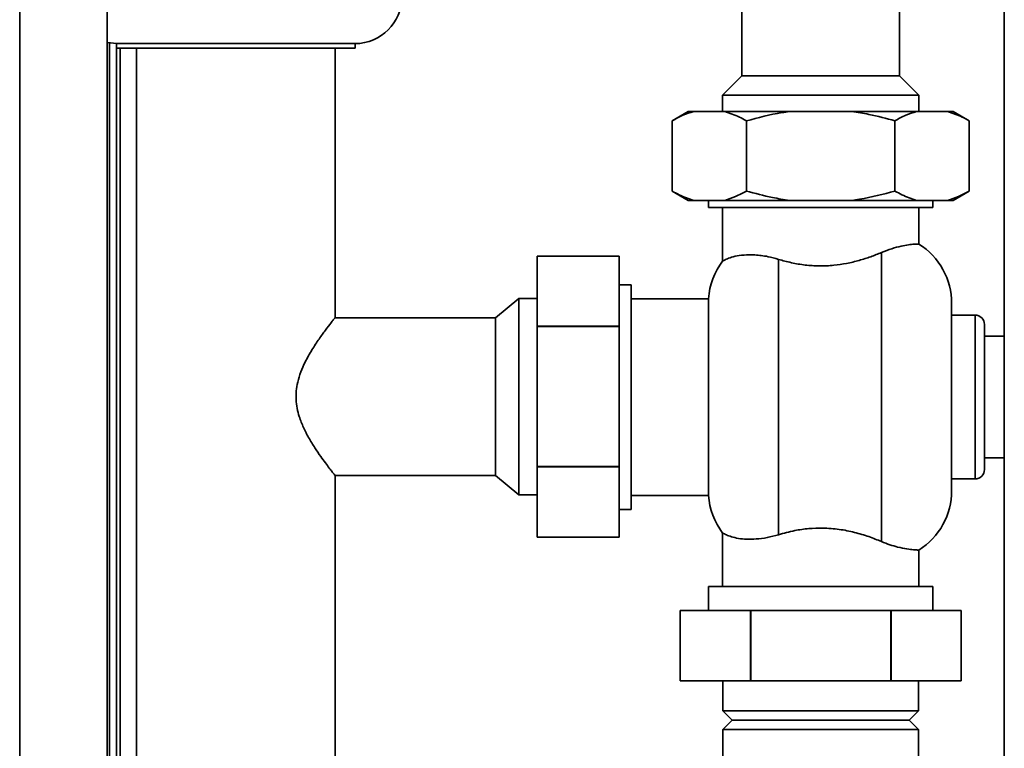
# Paper-space layout 'Blatt2' of a CAD drawing. Units: millimetres. Extents: x 0 to 4200, y 0 to 2970.
# Drawn here: x 602 to 812, y 1868 to 2024 of the extents above; entities that cross this region are included whole.
import ezdxf

# ---------------------------------------------------------------- set-up
doc = ezdxf.new("R2010")
doc.units = ezdxf.units.MM

psp = doc.layouts.new('Blatt2')

# ---------------------------------------------------------------- linework, layer by layer
at = {"color": 7, "linetype": 'Continuous', "lineweight": 35, "ltscale": 10}
for p, q in [((812.17, 2258.45), (812.17, 1497.45)), ((620.42, 1592.95), (620.42, 2042.95)), ((756.07, 2036.75), (756.07, 2012.1)), ((789.77, 2012.1), (789.77, 2036.75)), ((620.92, 1594.8), (620.92, 2019.07)), ((622.42, 2018.95), (622.42, 2017.95)), ((673.42, 2018.95), (622.42, 2018.95)), ((673.42, 2017.95), (673.42, 2018.95)), ((622.42, 1594.8), (622.42, 2017.95)), ((622.42, 2017.95), (673.42, 2017.95)), ((626.72, 2017.95), (626.72, 1594.77)), ((669.12, 1960.37), (669.12, 2017.95)), ((756.07, 2012.1), (751.92, 2007.95)), ((756.07, 2012.1), (772.92, 2012.1)), ((772.92, 2012.1), (789.77, 2012.1)), ((793.92, 2007.95), (789.77, 2012.1)), ((751.92, 2007.95), (751.92, 2004.45)), ((751.92, 2007.95), (772.92, 2007.95)), ((772.92, 2007.95), (793.92, 2007.95)), ((793.92, 2004.45), (793.92, 2007.95)), ((744.63, 2004.45), (741.17, 2002.45)), ((744.63, 2004.45), (745.79, 2004.45)), ((745.79, 2004.45), (752.43, 2004.45)), ((752.43, 2004.45), (766.28, 2004.45)), ((766.28, 2004.45), (779.56, 2004.45)), ((779.56, 2004.45), (793.42, 2004.45)), ((793.42, 2004.45), (800.06, 2004.45)), ((800.06, 2004.45), (801.21, 2004.45)), ((804.68, 2002.45), (801.21, 2004.45)), ((741.17, 2002.45), (741.17, 1987.45)), ((757.05, 2002.45), (757.05, 1987.45)), ((788.8, 2002.45), (788.8, 1987.45)), ((804.68, 2002.45), (804.68, 1987.45)), ((741.17, 1987.45), (744.63, 1985.45)), ((801.21, 1985.45), (804.68, 1987.45)), ((744.63, 1985.45), (745.79, 1985.45)), ((745.79, 1985.45), (752.43, 1985.45)), ((748.92, 1985.45), (748.92, 1983.95)), ((752.43, 1985.45), (766.28, 1985.45)), ((766.28, 1985.45), (779.56, 1985.45)), ((779.56, 1985.45), (793.42, 1985.45)), ((793.42, 1985.45), (800.06, 1985.45)), ((796.92, 1983.95), (796.92, 1985.45)), ((800.06, 1985.45), (801.21, 1985.45)), ((748.92, 1983.95), (796.92, 1983.95)), ((751.92, 1983.95), (751.92, 1972.49)), ((793.92, 1976.14), (793.92, 1983.95)), ((785.92, 1974.32), (785.92, 1912.58)), ((712.32, 1973.55), (729.82, 1973.55)), ((712.32, 1958.59), (712.32, 1973.55)), ((729.82, 1973.55), (729.82, 1958.59)), ((763.92, 1914.04), (763.92, 1972.86)), ((732.42, 1967.45), (729.82, 1967.45)), ((732.42, 1919.45), (732.42, 1967.45)), ((708.42, 1964.53), (703.42, 1960.4)), ((712.32, 1964.53), (708.42, 1964.53)), ((708.42, 1964.53), (708.42, 1922.58)), ((748.96, 1964.45), (732.42, 1964.45)), ((748.96, 1964.45), (748.96, 1922.45)), ((800.92, 1923.45), (800.92, 1963.45)), ((703.42, 1960.4), (669.1, 1960.4)), ((703.42, 1960.4), (703.42, 1926.7)), ((805.92, 1960.95), (800.92, 1960.95)), ((729.82, 1958.59), (712.32, 1958.59)), ((712.32, 1958.52), (712.32, 1958.59)), ((712.32, 1958.52), (729.82, 1958.52)), ((712.32, 1928.59), (712.32, 1958.52)), ((729.82, 1958.52), (729.82, 1958.59)), ((729.82, 1958.52), (729.82, 1928.59)), ((807.92, 1927.95), (807.92, 1958.95)), ((812.17, 1956.45), (807.92, 1956.45)), ((807.92, 1930.45), (812.17, 1930.45)), ((729.82, 1928.59), (712.32, 1928.59)), ((712.32, 1928.52), (712.32, 1928.59)), ((712.32, 1928.52), (729.82, 1928.52)), ((712.32, 1913.55), (712.32, 1928.52)), ((729.82, 1928.52), (729.82, 1928.59)), ((729.82, 1928.52), (729.82, 1913.55)), ((669.1, 1926.7), (703.42, 1926.7)), ((669.12, 1507.95), (669.12, 1926.74)), ((703.42, 1926.7), (708.42, 1922.58)), ((800.92, 1925.95), (805.92, 1925.95)), ((708.42, 1922.58), (712.32, 1922.58)), ((732.42, 1922.45), (748.96, 1922.45)), ((729.82, 1919.45), (732.42, 1919.45)), ((729.82, 1913.55), (712.32, 1913.55)), ((751.92, 1914.41), (751.92, 1902.95)), ((793.92, 1902.95), (793.92, 1910.77)), ((748.92, 1902.95), (748.92, 1897.85)), ((772.92, 1902.95), (748.92, 1902.95)), ((796.92, 1902.95), (772.92, 1902.95)), ((796.92, 1897.85), (796.92, 1902.95)), ((742.92, 1897.85), (742.92, 1882.85)), ((757.89, 1897.85), (742.92, 1897.85)), ((757.89, 1897.85), (757.96, 1897.85)), ((757.89, 1882.85), (757.89, 1897.85)), ((757.96, 1897.85), (757.96, 1882.85)), ((787.89, 1897.85), (757.96, 1897.85)), ((787.89, 1882.85), (787.89, 1897.85)), ((787.89, 1897.85), (787.96, 1897.85)), ((787.96, 1897.85), (787.96, 1882.85)), ((802.92, 1897.85), (787.96, 1897.85)), ((802.92, 1882.85), (802.92, 1897.85)), ((742.92, 1882.85), (757.89, 1882.85)), ((752.02, 1882.85), (752.02, 1876.41)), ((757.89, 1882.85), (757.96, 1882.85)), ((757.96, 1882.85), (787.89, 1882.85)), ((787.89, 1882.85), (787.96, 1882.85)), ((787.96, 1882.85), (802.92, 1882.85)), ((793.82, 1876.41), (793.82, 1882.85)), ((752.02, 1876.41), (754.02, 1874.41)), ((752.02, 1876.41), (772.92, 1876.41)), ((772.92, 1876.41), (793.82, 1876.41)), ((791.82, 1874.41), (793.82, 1876.41)), ((754.02, 1874.41), (752.02, 1872.41)), ((754.02, 1874.41), (772.92, 1874.41)), ((772.92, 1874.41), (791.82, 1874.41)), ((793.82, 1872.41), (791.82, 1874.41)), ((752.02, 1872.41), (752.02, 1865.05)), ((752.02, 1872.41), (772.92, 1872.41)), ((772.92, 1872.41), (793.82, 1872.41)), ((793.82, 1865.05), (793.82, 1872.41))]:
    psp.add_line(p, q, dxfattribs=at)
at = {"color": 1, "linetype": 'Continuous', "lineweight": 35, "ltscale": 10}
for p, q in [((601.72, 1592.95), (601.72, 2042.95)), ((623.22, 1594.8), (623.22, 2017.95)), ((805.92, 1960.95), (805.92, 1925.95))]:
    psp.add_line(p, q, dxfattribs=at)
at = {"color": 7, "linetype": 'Continuous', "lineweight": 35, "ltscale": 10, "flags": 128}
psp.add_lwpolyline([(620.42, 2019.16), (620.47, 2019.15), (622.42, 2018.95)], dxfattribs=at)
at = {"color": 7, "linetype": 'Continuous', "lineweight": 35, "ltscale": 100}
for centre, radius, start, end in [((673.42, 2028.95), 10, 270, 0), ((785.92, 1963.45), 15, 0, 57.7637), ((763.92, 1963.45), 15, 142.8599, 176.1774), ((805.92, 1958.95), 2, 0, 90), ((805.92, 1927.95), 2, 270, 0), ((763.92, 1923.45), 15, 183.8226, 217.1412), ((785.92, 1923.45), 15, 302.2289, 0)]:
    psp.add_arc(centre, radius, start, end, dxfattribs=at)
at = {"color": 7, "linetype": 'Continuous', "lineweight": 35, "ltscale": 10}
for points, knots in [([(745.79, 2004.45), (745.01, 2004.21), (743.45, 2003.71), (741.93, 2002.87), (741.17, 2002.45)], [0, 0, 0, 0, 0.49856, 1, 1, 1, 1]), ([(757.05, 2002.45), (756.55, 2002.73), (755.03, 2003.58), (753.47, 2004.1), (752.43, 2004.45)], [0, 0, 0, 0, 0.327834, 1, 1, 1, 1]), ([(766.28, 2004.45), (765.73, 2004.37), (762.61, 2003.92), (759.55, 2003.12), (757.05, 2002.45)], [0, 0, 0, 0, 0.178304, 1, 1, 1, 1]), ([(788.8, 2002.45), (786.96, 2002.95), (783.91, 2003.78), (780.79, 2004.26), (779.56, 2004.45)], [0, 0, 0, 0, 0.60547, 1, 1, 1, 1]), ([(793.42, 2004.45), (792.64, 2004.21), (791.08, 2003.71), (789.56, 2002.87), (788.8, 2002.45)], [0, 0, 0, 0, 0.4985605, 1, 1, 1, 1]), ([(804.68, 2002.45), (804.18, 2002.73), (802.66, 2003.58), (801.1, 2004.1), (800.06, 2004.45)], [0, 0, 0, 0, 0.327834, 1, 1, 1, 1]), ([(741.17, 1987.45), (741.67, 1987.18), (743.18, 1986.33), (744.74, 1985.8), (745.79, 1985.45)], [0, 0, 0, 0, 0.327834, 1, 1, 1, 1]), ([(752.43, 1985.45), (753.2, 1985.7), (754.76, 1986.2), (756.28, 1987.03), (757.05, 1987.45)], [0, 0, 0, 0, 0.49856, 1, 1, 1, 1]), ([(757.05, 1987.45), (758.89, 1986.95), (761.94, 1986.13), (765.05, 1985.64), (766.28, 1985.45)], [0, 0, 0, 0, 0.60547, 1, 1, 1, 1]), ([(779.56, 1985.45), (780.12, 1985.53), (783.24, 1985.98), (786.29, 1986.79), (788.8, 1987.45)], [0, 0, 0, 0, 0.178304, 1, 1, 1, 1]), ([(788.8, 1987.45), (789.3, 1987.18), (790.82, 1986.33), (792.37, 1985.8), (793.42, 1985.45)], [0, 0, 0, 0, 0.327834, 1, 1, 1, 1]), ([(800.06, 1985.45), (800.83, 1985.7), (802.39, 1986.2), (803.91, 1987.03), (804.68, 1987.45)], [0, 0, 0, 0, 0.49856, 1, 1, 1, 1]), ([(785.92, 1974.32), (786.67, 1974.61), (788.19, 1975.2), (790.13, 1975.7), (791.75, 1975.99), (792.96, 1976.11), (793.77, 1976.14), (793.87, 1976.14), (793.92, 1976.14)], [0, 0, 0, 0, 0.160606, 0.326035, 0.486557, 0.651116, 0.823918, 1, 1, 1, 1]), ([(763.92, 1972.86), (764.82, 1972.61), (766.64, 1972.1), (769.58, 1971.6), (772.66, 1971.4), (775.65, 1971.54), (778.52, 1971.97), (781.17, 1972.61), (783.68, 1973.41), (785.17, 1974.02), (785.92, 1974.32)], [0, 0, 0, 0, 0.126806, 0.256793, 0.383746, 0.51496, 0.633626, 0.755189, 0.876513, 1, 1, 1, 1]), ([(751.99, 1972.49), (751.97, 1972.48), (751.89, 1972.44), (752.3, 1972.68), (753.17, 1973.09), (754.57, 1973.54), (756.47, 1973.83), (758.85, 1973.86), (761.39, 1973.56), (763.17, 1973.07), (763.92, 1972.86)], [0, 0, 0, 0, 0.045549, 0.178902, 0.315867, 0.455401, 0.598687, 0.741461, 0.889762, 1, 1, 1, 1]), ([(669.1, 1926.74), (669.1, 1926.73), (669.14, 1926.68), (668.94, 1926.93), (668.53, 1927.46), (667.89, 1928.27), (667.07, 1929.37), (666.02, 1930.81), (664.79, 1932.6), (663.52, 1934.67), (662.36, 1936.9), (661.52, 1939.01), (660.99, 1941.04), (660.76, 1942.89), (660.8, 1944.78), (661.14, 1946.78), (661.79, 1948.85), (662.83, 1951.19), (664.19, 1953.58), (665.72, 1955.89), (667.14, 1957.85), (668.17, 1959.19), (668.79, 1959.98), (669.09, 1960.36), (669.09, 1960.37), (669.1, 1960.37)], [0, 0, 0, 0, 0.011199, 0.054049, 0.093531, 0.133974, 0.17742, 0.221745, 0.274146, 0.327645, 0.374221, 0.421838, 0.45477, 0.488551, 0.52153, 0.555585, 0.597596, 0.640777, 0.701223, 0.763392, 0.824177, 0.887284, 0.928541, 0.970937, 1, 1, 1, 1]), ([(785.92, 1912.58), (785.04, 1912.94), (783.25, 1913.66), (780.19, 1914.58), (776.87, 1915.25), (773.55, 1915.51), (770.34, 1915.39), (767.12, 1914.93), (765.06, 1914.36), (763.92, 1914.04)], [0, 0, 0, 0, 0.144045, 0.291673, 0.4359, 0.585634, 0.710855, 0.840047, 1, 1, 1, 1]), ([(763.92, 1914.04), (763.1, 1913.82), (761.43, 1913.37), (759.14, 1913.09), (757.07, 1913.05), (755.28, 1913.23), (753.8, 1913.59), (752.68, 1914.03), (752, 1914.4), (751.99, 1914.41), (751.99, 1914.41)], [0, 0, 0, 0, 0.119711, 0.243032, 0.362687, 0.485347, 0.614762, 0.747082, 0.893776, 1, 1, 1, 1]), ([(793.92, 1910.77), (793.92, 1910.77), (794.01, 1910.76), (793.68, 1910.77), (792.86, 1910.8), (791.39, 1910.96), (789.63, 1911.32), (787.76, 1911.86), (786.54, 1912.34), (785.92, 1912.58)], [0, 0, 0, 0, 0.000949, 0.182731, 0.369767, 0.551497, 0.7391, 0.868322, 1, 1, 1, 1])]:
    psp.add_open_spline(points, degree=3, knots=knots, dxfattribs=at)

doc.saveas('drawing.dxf')
